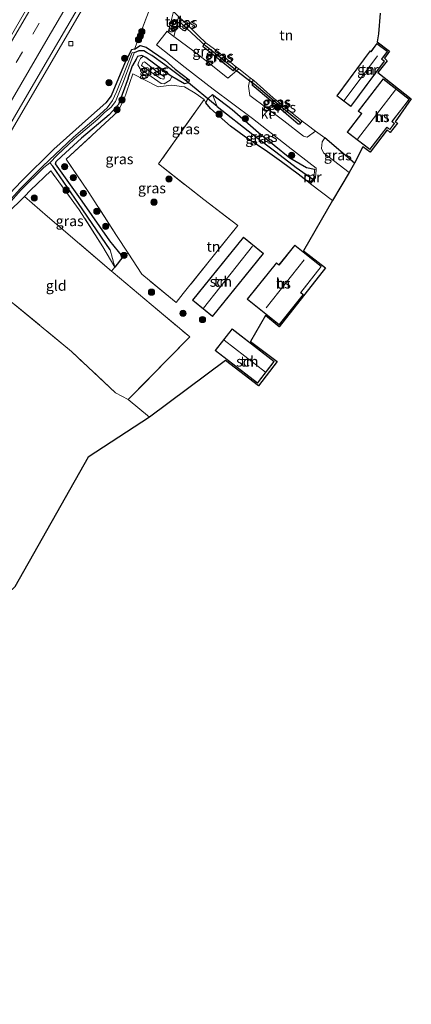
# Model space of a CAD drawing. Units: metres. Extents: x 229996 to 230756, y 542411 to 543750.
# Drawn here: x 230491 to 230586, y 543235 to 543473 of the extents above; entities that cross this region are included whole.
import ezdxf
from ezdxf.enums import TextEntityAlignment as Align

# ---------------------------------------------------------------- set-up
doc = ezdxf.new("R2010")
doc.units = ezdxf.units.M
doc.linetypes.add('IE-TERREINAFSCHEIDING', pattern=[10, 8, -2])
doc.linetypes.add('VW-3-9_STREEP', pattern=[12, 3, -9])
doc.layers.get('0').update_dxf_attribs({"lineweight": 25})
for name, color, linetype, lineweight in [('B-ME-BV-GELEIDECONSTRUCTIE-GELEIDERAIL-L-B1', 213, 'BV-GELEIDERAIL', 18), ('B-ME-GR-BOOM-S-B1', 93, 'Continuous', 18), ('B-ME-GW-KRUINLIJN-L-B1', 93, 'Continuous', 18), ('B-ME-GW-TEENLIJN-L-B1', 93, 'Continuous', 18), ('B-ME-IE-GRASLAND-GV-B6', 93, 'Continuous', 18), ('B-ME-IE-GRONDWERKLIJN-GROND_INGERICHT-GV-B6', 253, 'Continuous', 18), ('B-ME-IE-INRICHTINGSELEMENT-S-B1', 253, 'Continuous', 18), ('B-ME-IE-TERREINAFSCHEIDING-DOORGANG-L-B1', 8, 'IE-TERREINAFSCHEIDING-KUNSTMATIG-OPEN', 18), ('B-ME-IE-TERREINAFSCHEIDING-RASTERHEKWERK-L-B1', 8, 'IE-TERREINAFSCHEIDING', 18), ('B-ME-KG-KADASTRAAL-DAKRAND-L-B1', 13, 'Continuous', 18), ('B-ME-KG-KADASTRAAL-NOKLIJN-L-B1', 13, 'Continuous', 18), ('B-ME-MW-MUUR-GV-B6', 8, 'IE-TERREINAFSCHEIDING-KUNSTMATIG', 18), ('B-ME-OG-BEBOUWING-GV-B6', 173, 'Continuous', 18), ('B-ME-OG-WATER-GV-B6', 153, 'Continuous', 18), ('B-ME-VH-VERH_SOORT-BITUMEN-GV-B6', 8, 'IE-TERREINAFSCHEIDING-NATUURLIJK-HOUTWAL', 18), ('B-ME-VH-VERH_SOORT-KLINKERS-GV-B6', 8, 'IE-TERREINAFSCHEIDING-NATUURLIJK-HOUTWAL', 18), ('B-ME-VH-VERH_SOORT-TEGELS-GV-B6', 8, 'Continuous', 18), ('B-ME-VV-KOLK-S-B1', 8, 'Continuous', 18), ('B-ME-VW-MARKERING-39STREEP-015-L-B1', 255, 'VW-3-9_STREEP', 18), ('B-ME-VW-MARKERING-STREEP-015-L-B1', 7, 'Continuous', 18)]:
    doc.layers.add(name, color=color, linetype=linetype, lineweight=lineweight)
for name, color, linetype in [('B-ME-GW-INSTEEKWATERGANG-L-B1', 10, 'Continuous'), ('B-ME-GW-WATERGANG-GREPPEL-L-B1', 10, 'Continuous'), ('B-ME-IE-TERREINAFSCHEIDING-HAAG-L-B1', 10, 'Continuous'), ('B-ME-KG-KADASTRAAL-OPNAMEDTMGRENS-L-B1', 10, 'Continuous'), ('B-ME-KW-DUIKER-L-B1', 10, 'Continuous')]:
    doc.layers.add(name, color=color, linetype=linetype)
doc.styles.add('NLCS-ISO', font='NLCS-ISO.TTF')
doc.linetypes.add('BV-GELEIDERAIL', pattern='A,10,-3,[108,NLCS.SHX,S=1,R=0,X=0,Y=0],-3', length=16)
doc.linetypes.add('IE-TERREINAFSCHEIDING-KUNSTMATIG', pattern='A,4,[82,NLCS.SHX,S=0.75,R=90,X=0,Y=0],4,-2', length=10)
doc.linetypes.add('IE-TERREINAFSCHEIDING-KUNSTMATIG-OPEN', pattern='A,7,-1.5,[67,NLCS.SHX,S=0.75,R=0,X=0,Y=0],-1.5', length=10)
doc.linetypes.add('IE-TERREINAFSCHEIDING-NATUURLIJK-HOUTWAL', pattern='A,7,-1.5,[67,NLCS.SHX,S=0.75,R=45,X=0,Y=0],-1.5,7,-1.5,[70,NLCS.SHX,S=0.75,R=0,X=0,Y=0],-1.5', length=20)

# ---------------------------------------------------------------- blocks, each defined once
blk = doc.blocks.new('boom')
h = blk.add_hatch(color=256)
edge = h.paths.add_edge_path()
edge.add_arc((0, 0), 0.75, 0, 360)
blk.add_circle((0, 0), 0.75)
blk = doc.blocks.new('kolk')
blk.add_lwpolyline([(-0.5, -0.5), (0.5, -0.5), (0.5, 0.5), (-0.5, 0.5)], close=True)
blk = doc.blocks.new('put')
for p, q in [((0.75, 0.75), (-0.75, 0.75)), ((-0.75, 0.75), (-0.75, -0.75)), ((0.75, -0.75), (0.75, 0.75)), ((-0.75, -0.75), (0.75, -0.75))]:
    blk.add_line(p, q)
blk.add_lwpolyline([(-0.625, 0.625), (0.625, 0.625), (0.625, -0.625), (-0.625, -0.625)], close=True)

msp = doc.modelspace()

# ---------------------------------------------------------------- linework, layer by layer
at = {"layer": 'B-ME-BV-GELEIDECONSTRUCTIE-GELEIDERAIL-L-B1'}
msp.add_polyline3d([(230363.1117, 543229.5871, 14.0577), (230373.3949, 543247.0242, 14.0684), (230397.5034, 543288.6174, 14.134), (230421.6089, 543330.0283, 14.195), (230445.8415, 543371.6255, 14.2418), (230469.8946, 543413.0275, 14.2659), (230494.1127, 543454.4685, 14.3008), (230505.7212, 543474.3513, 14.2609), (230517.3216, 543494.4317, 14.3235), (230541.4972, 543535.8497, 14.3254), (230554.24, 543557.699, 14.264)], dxfattribs=at)
at = {"layer": 'B-ME-GW-INSTEEKWATERGANG-L-B1'}
for p, q in [((230517.503, 543458.986, 13.1), (230518.562, 543462.002, 13.092)), ((230516.229, 543415.808, 13.1), (230514.296, 543413.255, 13.088))]:
    msp.add_line(p, q, dxfattribs=at)
for points in [[(230532.163, 543471.491, 13.276), (230531.634, 543470.899, 13.297), (230531.195, 543470.408, 13.314), (230530.673, 543470.563, 13.31), (230529.281, 543471.887, 13.276)], [(230519.059, 543465.97, 13.113), (230518.33, 543465.789, 13.121), (230516.829, 543462.832, 13.113), (230513.399, 543454.661, 13.084), (230512.091, 543453.022, 13.042), (230507.924, 543449.289, 13.088), (230499.579, 543441.779, 13.088), (230491.765, 543434.095, 13.046), (230483.408, 543425.297, 13.042), (230476.032, 543416.635, 13.134), (230469.76, 543408.501, 13.197), (230464.361, 543400.734, 13.277), (230458.738, 543391.964, 13.277), (230453.582, 543383.991, 13.356), (230447.551, 543373.656, 13.268), (230443.396, 543366.751, 13.327), (230433.388, 543349.594, 13.251), (230421.64, 543329.583, 13.189), (230408.692, 543307.419, 13.138), (230398.278, 543289.297, 13.1), (230389.136, 543273.281, 13.113), (230371.644, 543243.297, 13.125), (230363.459, 543229.428, 13.059)], [(230519.059, 543465.97, 13.113), (230520.396, 543466.862, 13.113), (230521.879, 543466.48, 13.363), (230526.466, 543463.297, 13.363), (230528.845, 543461.161, 13.413), (230532.25, 543458.537, 13.313)], [(230543.323, 543461.895, 13.474), (230543.504, 543461.368, 13.474), (230543.142, 543461.03, 13.434), (230542.857, 543460.763, 13.403), (230535.642, 543466.528, 13.205), (230535.774, 543467.288, 13.163), (230536.246, 543467.461, 13.163)], [(230521.161, 543464.259, 13.213), (230520.812, 543464.443, 13.213), (230519.805, 543464.204, 13.213), (230519.421, 543463.581, 13.213), (230518.562, 543462.002, 13.092)], [(230528.069, 543459.34, 13.219), (230527.634, 543459.598, 13.213), (230521.759, 543463.943, 13.213), (230521.161, 543464.259, 13.213)], [(230517.503, 543458.986, 13.1), (230515.178, 543452.623, 12.85), (230512.941, 543450.072, 13.05), (230506.257, 543444.422, 13), (230501.385, 543440.053, 12.958)], [(230532.25, 543458.537, 13.313), (230532.061, 543457.867, 13.263), (230531.074, 543457.562, 13.263), (230528.069, 543459.34, 13.219)], [(230547.836, 543458.406, 13.503), (230547.403, 543458.05, 13.663), (230547.417, 543457.37, 13.575), (230552.382, 543453.226, 13.579), (230558.546, 543447.949, 13.533), (230559.069, 543447.936, 13.533), (230559.51, 543448.589, 13.499)], [(230536.282, 543452.979, 13.4), (230536.736, 543453.944, 13.25), (230537.856, 543455.023, 13.35)], [(230537.856, 543455.023, 13.35), (230542.646, 543451.351, 13.4), (230548.99, 543445.839, 13.3), (230556.517, 543439.713, 13.5), (230560.559, 543437.359, 13.4), (230562.526, 543436.93, 13.58)], [(230560.754, 543434.063, 13.45), (230558.552, 543435.721, 13.35), (230554.54, 543438.718, 13.35), (230550.554, 543441.575, 13.55), (230546.422, 543444.275, 13.4), (230542.234, 543447.36, 13.35), (230537.384, 543451.626, 13.3), (230536.282, 543452.979, 13.4)], [(230516.229, 543415.808, 13.1), (230513.101, 543419.672, 13.058), (230506.397, 543429.216, 13.113), (230499.951, 543438.251, 12.941), (230500.152, 543438.849, 12.941), (230501.385, 543440.053, 12.958)]]:
    msp.add_polyline3d(points, dxfattribs=at)
at = {"layer": 'B-ME-GW-KRUINLIJN-L-B1'}
msp.add_line((230520.716, 543462.03, 14.268), (230521.64, 543461.377, 14.35), dxfattribs=at)
msp.add_polyline3d([(230521.64, 543461.377, 14.35), (230525.352, 543458.867, 14.296), (230526.108, 543458.688, 14.158), (230526.318, 543459.293, 14.24), (230524.985, 543460.107, 14.24), (230521.497, 543462.884, 14.35), (230521.079, 543462.719, 14.406), (230520.716, 543462.03, 14.268)], dxfattribs=at)
at = {"layer": 'B-ME-GW-TEENLIJN-L-B1'}
msp.add_polyline3d([(230521.161, 543464.259, 13.213), (230520.528, 543463.71, 13.24), (230520.096, 543462.892, 13.24), (230519.819, 543462.159, 13.24), (230520.43, 543461.231, 13.24), (230523.86, 543458.76, 13.323), (230525.446, 543457.708, 13.296), (230526.228, 543457.625, 13.296), (230527.619, 543458.487, 13.405), (230528.069, 543459.34, 13.219)], dxfattribs=at)
at = {"layer": 'B-ME-GW-WATERGANG-GREPPEL-L-B1'}
for p, q in [((230530.306, 543472.255, 12.848), (230531.281, 543471.314, 12.865)), ((230543.001, 543461.278, 13.037), (230536.195, 543466.755, 12.928))]:
    msp.add_line(p, q, dxfattribs=at)
for points in [[(230531.177, 543458.566, 12.2), (230526.336, 543462.223, 12.2), (230523.205, 543464.426, 12.2), (230521.959, 543465.194, 12.2), (230521.27, 543465.558, 12.2), (230520.125, 543465.557, 12.2), (230518.979, 543465.069, 11.7)], [(230558.931, 543448.322, 13.251), (230553.703, 543452.591, 13.231), (230547.895, 543457.493, 13.235)], [(230538.976, 543452.08, 12.2), (230547.63, 543445.345, 12.25), (230553.2, 543441.193, 12.25), (230558.076, 543437.359, 12.25), (230562.064, 543434.563, 12.25)], [(230513.198, 543417.454, 12.773), (230505.513, 543428.694, 12.798), (230499.302, 543437.714, 12.702), (230498.565, 543438.508, 11.7)]]:
    msp.add_polyline3d(points, dxfattribs=at)
at = {"layer": 'B-ME-IE-GRASLAND-GV-B6'}
for points in [[(230362.138, 543230.033, 13.295), (230368.431, 543240.812, 13.297), (230377.002, 543255.52, 13.271), (230389.167, 543276.352, 13.309), (230401.178, 543297.05, 13.33), (230413.298, 543317.793, 13.376), (230425.296, 543338.438, 13.401), (230437.339, 543359.112, 13.415), (230449.773, 543380.443, 13.44), (230460.199, 543398.34, 13.433), (230472.265, 543419.034, 13.438), (230484.321, 543439.764, 13.438), (230495.77, 543459.421, 13.484), (230507.704, 543479.938, 13.5), (230518.862, 543499.059, 13.485), (230527.961, 543514.684, 13.48), (230540.078, 543535.343, 13.473), (230546.371, 543546.1189, 13.4839), (230553.372, 543558.107, 13.496), (230555.432, 543557.139, 13.267)], [(230523.378, 543477.5, 13.134), (230519.059, 543465.97, 13.113), (230518.33, 543465.789, 13.121), (230516.829, 543462.832, 13.113), (230513.399, 543454.661, 13.084), (230512.091, 543453.022, 13.042), (230507.924, 543449.289, 13.088), (230499.579, 543441.779, 13.088), (230491.765, 543434.095, 13.046), (230483.408, 543425.297, 13.042), (230476.032, 543416.635, 13.134), (230469.76, 543408.501, 13.197), (230464.361, 543400.734, 13.277), (230458.738, 543391.964, 13.277), (230453.582, 543383.991, 13.356), (230447.551, 543373.656, 13.268), (230443.396, 543366.751, 13.327), (230433.388, 543349.594, 13.251), (230421.64, 543329.583, 13.189), (230408.692, 543307.419, 13.138), (230398.278, 543289.297, 13.1), (230389.136, 543273.281, 13.113), (230371.644, 543243.297, 13.125), (230363.459, 543229.428, 13.059)], [(230562.526, 543436.93, 13.58), (230560.559, 543437.359, 13.4), (230556.517, 543439.713, 13.5), (230548.99, 543445.839, 13.3), (230542.646, 543451.351, 13.4), (230537.856, 543455.023, 13.35), (230536.736, 543453.944, 13.25), (230536.282, 543452.979, 13.4), (230535.885, 543453.769, 13.59), (230533.677, 543455.306, 13.39), (230531.13, 543456.87, 13.34), (230527.984, 543457.265, 13.29), (230524.743, 543456.859, 13.19), (230518.65, 543460.02, 13.19), (230516.463, 543453.688, 13.09), (230515.051, 543450.909, 13.14), (230502.559, 543439.368, 13.39), (230507.896, 543431.54, 13.49), (230514.727, 543420.903, 13.44), (230517.49, 543416.671, 13.44), (230516.229, 543415.808, 13.1), (230513.101, 543419.672, 13.058), (230506.397, 543429.216, 13.113), (230499.951, 543438.251, 12.941), (230500.152, 543438.849, 12.941), (230501.385, 543440.053, 12.958), (230506.257, 543444.422, 13), (230512.941, 543450.072, 13.05), (230515.178, 543452.623, 12.85), (230517.503, 543458.986, 13.1), (230518.562, 543462.002, 13.092), (230519.421, 543463.581, 13.213), (230519.805, 543464.204, 13.213), (230520.812, 543464.443, 13.213), (230521.161, 543464.259, 13.213), (230520.528, 543463.71, 13.24), (230520.096, 543462.892, 13.24), (230519.819, 543462.159, 13.24), (230520.43, 543461.231, 13.24), (230523.86, 543458.76, 13.323), (230525.446, 543457.708, 13.296), (230526.228, 543457.625, 13.296), (230527.619, 543458.487, 13.405), (230528.069, 543459.34, 13.219), (230531.074, 543457.562, 13.263), (230532.061, 543457.867, 13.263), (230532.25, 543458.537, 13.313), (230528.845, 543461.161, 13.413), (230526.466, 543463.297, 13.363), (230521.879, 543466.48, 13.363), (230520.396, 543466.862, 13.113), (230519.059, 543465.97, 13.113), (230523.378, 543477.5, 13.134)], [(230493.925, 543477.297, 13.651), (230488.804, 543468.422, 13.643)], [(230527.957, 543473.145, 13.244), (230527.209, 543470.076, 13.513), (230526.934, 543470.281, 13.512), (230524.371, 543467.046, 13.512), (230531.27, 543461.524, 13.487), (230538.036, 543456.329, 13.487), (230547.519, 543449.247, 13.487), (230556.157, 543442.431, 13.575), (230562.893, 543437.227, 13.609), (230562.878, 543436.921, 13.595), (230562.526, 543436.93, 13.58)], [(230530.306, 543472.255, 12.848), (230531.281, 543471.314, 12.865), (230531.634, 543470.899, 13.297), (230531.195, 543470.408, 13.314), (230530.673, 543470.563, 13.31), (230529.281, 543471.887, 13.276), (230529.677, 543473.885, 13.221), (230530.306, 543472.255, 12.848)], [(230530.306, 543472.255, 12.848), (230529.677, 543473.885, 13.221), (230532.163, 543471.491, 13.276), (230531.634, 543470.899, 13.297), (230531.281, 543471.314, 12.865), (230530.306, 543472.255, 12.848)], [(230528.555, 543469.07, 13.515), (230529.281, 543471.887, 13.276), (230530.673, 543470.563, 13.31), (230531.195, 543470.408, 13.314), (230531.634, 543470.899, 13.297), (230532.163, 543471.491, 13.276), (230534.521, 543469.217, 13.377), (230536.246, 543467.461, 13.163), (230535.774, 543467.288, 13.163), (230535.642, 543466.528, 13.205), (230542.857, 543460.763, 13.403), (230543.142, 543461.03, 13.434), (230543.504, 543461.368, 13.474), (230543.323, 543461.895, 13.474), (230544.203, 543461.215, 13.48), (230541.597, 543458.99, 13.562), (230537.878, 543461.969, 13.562), (230533.409, 543465.445, 13.524), (230528.555, 543469.07, 13.515)], [(230483.408, 543425.297, 13.042), (230491.765, 543434.095, 13.046), (230499.579, 543441.779, 13.088), (230507.924, 543449.289, 13.088), (230512.091, 543453.022, 13.042), (230513.399, 543454.661, 13.084), (230516.829, 543462.832, 13.113), (230518.33, 543465.789, 13.121), (230519.059, 543465.97, 13.113), (230520.396, 543466.862, 13.113), (230521.879, 543466.48, 13.363), (230526.466, 543463.297, 13.363), (230528.845, 543461.161, 13.413), (230532.25, 543458.537, 13.313)], [(230532.25, 543458.537, 13.313), (230531.177, 543458.566, 12.2), (230526.336, 543462.223, 12.2), (230523.205, 543464.426, 12.2), (230521.959, 543465.194, 12.2), (230521.27, 543465.558, 12.2), (230520.125, 543465.557, 12.2), (230518.979, 543465.069, 11.7), (230518.519, 543465.189, 11.7), (230514.714, 543455.619, 11.7), (230513.757, 543453.54, 11.7), (230512.422, 543451.815, 11.7), (230509.851, 543449.475, 11.7), (230504.34, 543444.678, 11.7), (230496.949, 543437.706, 11.7), (230491.479, 543432.243, 11.7), (230485.02, 543425.106, 11.7)], [(230532.25, 543458.537, 13.313), (230532.061, 543457.867, 13.263), (230531.074, 543457.562, 13.263), (230528.069, 543459.34, 13.219), (230527.634, 543459.598, 13.213), (230521.759, 543463.943, 13.213), (230521.161, 543464.259, 13.213), (230520.812, 543464.443, 13.213), (230519.805, 543464.204, 13.213), (230519.421, 543463.581, 13.213), (230518.562, 543462.002, 13.092), (230517.503, 543458.986, 13.1), (230515.178, 543452.623, 12.85), (230512.941, 543450.072, 13.05), (230506.257, 543444.422, 13), (230501.385, 543440.053, 12.958), (230500.152, 543438.849, 12.941), (230499.951, 543438.251, 12.941), (230506.397, 543429.216, 13.113), (230513.101, 543419.672, 13.058), (230516.229, 543415.808, 13.1), (230514.296, 543413.255, 13.088), (230513.198, 543417.454, 12.773), (230505.513, 543428.694, 12.798), (230499.302, 543437.714, 12.702), (230498.565, 543438.508, 11.7), (230500.359, 543440.352, 11.7), (230504.547, 543444.298, 11.7), (230510.229, 543449.079, 11.7), (230511.709, 543450.559, 11.7), (230513.439, 543451.968, 11.7), (230514.471, 543453.355, 11.7), (230516.408, 543458.128, 11.7), (230518.979, 543465.069, 11.7), (230520.125, 543465.557, 12.2), (230521.27, 543465.558, 12.2), (230521.959, 543465.194, 12.2), (230523.205, 543464.426, 12.2), (230526.336, 543462.223, 12.2), (230531.177, 543458.566, 12.2), (230532.25, 543458.537, 13.313)], [(230543.001, 543461.278, 13.037), (230543.142, 543461.03, 13.434), (230542.857, 543460.763, 13.403), (230535.642, 543466.528, 13.205), (230535.774, 543467.288, 13.163), (230536.195, 543466.755, 12.928), (230543.001, 543461.278, 13.037)], [(230543.001, 543461.278, 13.037), (230536.195, 543466.755, 12.928), (230535.774, 543467.288, 13.163), (230536.246, 543467.461, 13.163), (230539.257, 543465.299, 13.281), (230543.323, 543461.895, 13.474), (230543.504, 543461.368, 13.474), (230543.142, 543461.03, 13.434), (230543.001, 543461.278, 13.037)], [(230521.161, 543464.259, 13.213), (230521.759, 543463.943, 13.213), (230527.634, 543459.598, 13.213), (230528.069, 543459.34, 13.219), (230527.619, 543458.487, 13.405), (230526.228, 543457.625, 13.296), (230525.446, 543457.708, 13.296), (230523.86, 543458.76, 13.323), (230520.43, 543461.231, 13.24), (230519.819, 543462.159, 13.24), (230520.096, 543462.892, 13.24), (230520.528, 543463.71, 13.24), (230521.161, 543464.259, 13.213)], [(230521.64, 543461.377, 14.35), (230520.716, 543462.03, 14.268), (230521.079, 543462.719, 14.406), (230521.497, 543462.884, 14.35), (230524.985, 543460.107, 14.24), (230526.318, 543459.293, 14.24), (230526.108, 543458.688, 14.158), (230525.352, 543458.867, 14.296), (230521.64, 543461.377, 14.35)], [(230521.64, 543461.377, 14.35), (230525.352, 543458.867, 14.296), (230526.108, 543458.688, 14.158), (230526.318, 543459.293, 14.24), (230524.985, 543460.107, 14.24), (230521.497, 543462.884, 14.35), (230521.079, 543462.719, 14.406), (230520.716, 543462.03, 14.268), (230521.64, 543461.377, 14.35)], [(230517.49, 543416.671, 13.44), (230514.727, 543420.903, 13.44), (230507.896, 543431.54, 13.49), (230502.559, 543439.368, 13.39), (230515.051, 543450.909, 13.14), (230516.463, 543453.688, 13.09), (230518.65, 543460.02, 13.19), (230524.743, 543456.859, 13.19), (230527.984, 543457.265, 13.29), (230531.13, 543456.87, 13.34), (230533.677, 543455.306, 13.39), (230535.885, 543453.769, 13.59), (230530.364, 543446.063, 13.54), (230524.847, 543438.217, 13.44), (230535.746, 543429.672, 13.79), (230543.952, 543423.343, 13.84), (230530.778, 543406.883, 13.69), (230529.07, 543404.749, 13.49), (230520.815, 543411.579, 13.44), (230517.49, 543416.671, 13.44)], [(230547.403, 543458.05, 13.663), (230547.417, 543457.37, 13.575), (230552.382, 543453.226, 13.579), (230558.546, 543447.949, 13.533), (230559.069, 543447.936, 13.533), (230559.51, 543448.589, 13.499), (230560.744, 543447.664, 13.68), (230562.777, 543446.152, 13.554), (230560.69, 543444.72, 13.562), (230559.866, 543444.938, 13.562), (230555.061, 543448.674, 13.591), (230546.852, 543454.806, 13.564), (230546.584, 543457.015, 13.498), (230546.999, 543459.053, 13.498), (230547.836, 543458.406, 13.503), (230547.403, 543458.05, 13.663)], [(230547.403, 543458.05, 13.663), (230547.836, 543458.406, 13.503), (230552.533, 543454.207, 13.499), (230559.51, 543448.589, 13.499), (230559.069, 543447.936, 13.533), (230558.931, 543448.322, 13.251), (230553.703, 543452.591, 13.231), (230547.895, 543457.493, 13.235), (230547.403, 543458.05, 13.663)], [(230547.403, 543458.05, 13.663), (230547.895, 543457.493, 13.235), (230553.703, 543452.591, 13.231), (230558.931, 543448.322, 13.251), (230559.069, 543447.936, 13.533), (230558.546, 543447.949, 13.533), (230552.382, 543453.226, 13.579), (230547.417, 543457.37, 13.575), (230547.403, 543458.05, 13.663)], [(230562.064, 543434.563, 12.25), (230561.415, 543433.782, 12.25), (230560.876, 543434.21, 12.25), (230560.754, 543434.063, 13.45), (230558.552, 543435.721, 13.35), (230554.54, 543438.718, 13.35), (230550.554, 543441.575, 13.55), (230546.422, 543444.275, 13.4), (230542.234, 543447.36, 13.35), (230537.384, 543451.626, 13.3), (230536.282, 543452.979, 13.4), (230536.736, 543453.944, 13.25), (230537.856, 543455.023, 13.35), (230538.976, 543452.08, 12.2), (230547.63, 543445.345, 12.25), (230553.2, 543441.193, 12.25), (230558.076, 543437.359, 12.25), (230562.064, 543434.563, 12.25)], [(230562.064, 543434.563, 12.25), (230558.076, 543437.359, 12.25), (230553.2, 543441.193, 12.25), (230547.63, 543445.345, 12.25), (230538.976, 543452.08, 12.2), (230537.856, 543455.023, 13.35), (230542.646, 543451.351, 13.4), (230548.99, 543445.839, 13.3), (230556.517, 543439.713, 13.5), (230560.559, 543437.359, 13.4), (230562.526, 543436.93, 13.58), (230562.432, 543435.006, 12.25), (230562.064, 543434.563, 12.25)], [(230564.979, 543444.514, 13.543), (230572.119, 543438.413, 13.713), (230570.825, 543436.183, 13.55), (230564.643, 543440.931, 13.55), (230564.146, 543441.999, 13.545), (230564.369, 543443.585, 13.544), (230564.979, 543444.514, 13.543)], [(230366.308, 543228.074, 11.441), (230376.862, 543246.839, 11.542), (230387.539, 543265.268, 11.642), (230393.854, 543276.054, 11.7), (230399.969, 543286.918, 11.7), (230408.424, 543301.752, 11.7), (230420.473, 543322.847, 11.7), (230430.786, 543340.61, 11.7), (230439.77, 543356.254, 11.7), (230447.485, 543369.598, 11.7), (230452.291, 543378.069, 11.7), (230457.065, 543385.944, 11.7), (230462.769, 543394.747, 11.7), (230468.529, 543403.331, 11.7), (230473.131, 543410.049, 11.7), (230478.817, 543417.344, 11.7), (230485.309, 543424.894, 11.7), (230491.693, 543431.952, 11.7), (230497.175, 543437.406, 11.7), (230498.565, 543438.508, 11.7)], [(230498.565, 543438.508, 11.7), (230499.302, 543437.714, 12.702), (230505.513, 543428.694, 12.798), (230513.198, 543417.454, 12.773), (230514.296, 543413.255, 13.088), (230511.427, 543418.216, 13.008), (230505.708, 543427.141, 13.05), (230498.813, 543436.56, 12.974), (230493.975, 543431.864, 13.134), (230492.494, 543430.4, 13.16), (230488.278, 543426.23, 13.232)], [(230514.296, 543413.255, 13.088), (230513.523, 543412.323, 12.963), (230498.002, 543425.558, 13.11), (230492.494, 543430.4, 13.16), (230493.975, 543431.864, 13.134), (230498.813, 543436.56, 12.974), (230505.708, 543427.141, 13.05), (230511.427, 543418.216, 13.008), (230514.296, 543413.255, 13.088)]]:
    msp.add_polyline3d(points, dxfattribs=at)
at = {"layer": 'B-ME-IE-GRONDWERKLIJN-GROND_INGERICHT-GV-B6'}
for points in [[(230578.349, 543474.644, 13.45), (230577.933, 543469.636, 13.625), (230577.648, 543467.718, 13.621), (230580.608, 543465.5, 13.642), (230579.367, 543463.782, 13.643), (230580.025, 543463.147, 13.643), (230577.784, 543460.297, 13.643), (230585.86, 543453.999, 13.652), (230581.939, 543448.444, 13.652), (230582.571, 543448.088, 13.652), (230580.769, 543445.845, 13.652), (230580.018, 543446.497, 13.652), (230575.947, 543441.037, 13.652), (230574.187, 543442.404, 13.652), (230572.119, 543438.413, 13.713), (230564.979, 543444.514, 13.543), (230562.777, 543446.152, 13.554), (230560.744, 543447.664, 13.68), (230559.51, 543448.589, 13.499), (230552.533, 543454.207, 13.499), (230547.836, 543458.406, 13.503), (230546.999, 543459.053, 13.498), (230544.203, 543461.215, 13.48), (230543.323, 543461.895, 13.474), (230539.257, 543465.299, 13.281), (230536.246, 543467.461, 13.163), (230534.521, 543469.217, 13.377), (230532.163, 543471.491, 13.276), (230529.677, 543473.885, 13.221)], [(230571.277, 543452.14, 13.908), (230579.391, 543463.055, 13.759), (230578.739, 543463.54, 13.759), (230580.137, 543465.423, 13.752), (230577.556, 543467.339, 13.761), (230576.129, 543465.416, 13.761), (230575.944, 543465.553, 13.761), (230567.861, 543454.679, 13.773), (230571.277, 543452.14, 13.908)], [(230585.379, 543453.846, 13.8), (230579.066, 543458.818, 13.8), (230573.076, 543451.011, 13.828), (230573.868, 543450.403, 13.828), (230570.396, 543445.877, 13.828), (230575.845, 543441.695, 13.828), (230579.957, 543447.054, 13.828), (230580.659, 543446.515, 13.828), (230581.823, 543448.032, 13.828), (230581.255, 543448.468, 13.861), (230585.379, 543453.846, 13.8)], [(230514.296, 543413.255, 13.088), (230516.229, 543415.808, 13.1), (230517.49, 543416.671, 13.44), (230520.815, 543411.579, 13.44), (230529.07, 543404.749, 13.49), (230530.778, 543406.883, 13.69), (230543.952, 543423.343, 13.84), (230535.746, 543429.672, 13.79), (230524.847, 543438.217, 13.44), (230530.364, 543446.063, 13.54), (230535.885, 543453.769, 13.59), (230536.282, 543452.979, 13.4), (230537.384, 543451.626, 13.3), (230542.234, 543447.36, 13.35), (230546.422, 543444.275, 13.4), (230550.554, 543441.575, 13.55), (230554.54, 543438.718, 13.35), (230558.552, 543435.721, 13.35), (230560.754, 543434.063, 13.45), (230561.569, 543433.417, 13.45), (230566.88, 543429.378, 13.538), (230559.879, 543417.264, 13.878), (230565.182, 543413.085, 13.882), (230553.971, 543398.831, 13.836), (230550.686, 543401.582, 13.833), (230547.065, 543395.336, 13.825), (230553.492, 543390.46, 13.555), (230548.971, 543384.614, 13.205), (230540.984, 543390.706, 13.104), (230522.652, 543377.028, 12.899), (230517.547, 543381.309, 12.76), (230532.363, 543396.444, 13.06), (230523.03, 543404.226, 13.21), (230513.91, 543411.993, 12.96), (230513.523, 543412.323, 12.963), (230514.296, 543413.255, 13.088)], [(230477.917, 543414.41, 13.249), (230477.984, 543414.498, 13.248), (230482.048, 543419.448, 13.251), (230488.278, 543426.23, 13.232), (230492.494, 543430.4, 13.16), (230498.002, 543425.558, 13.11), (230513.523, 543412.323, 12.963), (230513.91, 543411.993, 12.96), (230523.03, 543404.226, 13.21), (230532.363, 543396.444, 13.06), (230517.547, 543381.309, 12.76), (230514.466, 543382.941, 12.76), (230503.866, 543392.87, 12.86), (230488.825, 543405.317, 13.01), (230477.917, 543414.41, 13.249)], [(230533.043, 543405.272, 13.879), (230537.892, 543401.363, 13.907), (230550.169, 543416.593, 13.907), (230545.32, 543420.502, 13.907), (230533.043, 543405.272, 13.879)], [(230546.229, 543405.527, 13.923), (230553.949, 543399.329, 13.878), (230559.794, 543406.677, 13.956), (230559.208, 543407.12, 13.956), (230564.145, 543413.42, 13.933), (230557.741, 543418.588, 13.935), (230553.924, 543413.851, 13.935), (230553.35, 543414.332, 13.974), (230546.229, 543405.527, 13.923)], [(230433.24, 543282.49, 12.32), (230428.297, 543289.009, 12.286), (230418.159, 543302.103, 12.486), (230413.587, 543308.621, 12.386), (230418.285, 543316.649, 12.467), (230432.074, 543340.95, 12.671), (230443.83, 543361.241, 12.85), (230451.498, 543374.501, 13.021), (230456.035, 543382.002, 13.098), (230460.726, 543389.582, 13.169), (230465.676, 543397.088, 13.213), (230470.699, 543404.374, 13.224), (230476.115, 543412.056, 13.263), (230477.917, 543414.41, 13.249), (230488.825, 543405.317, 13.01), (230503.866, 543392.87, 12.86), (230514.466, 543382.941, 12.76), (230517.547, 543381.309, 12.76), (230522.652, 543377.028, 12.899), (230507.883, 543367.331, 12.945), (230490.174, 543336.014, 12.651), (230466.234, 543313.523, 12.42), (230446.775, 543295.129, 12.32), (230433.24, 543282.49, 12.32)], [(230548.718, 543385.249, 13.121), (230552.776, 543390.477, 13.554), (230542.596, 543398.378, 13.707), (230538.538, 543393.149, 13.121), (230548.718, 543385.249, 13.121)]]:
    msp.add_polyline3d(points, dxfattribs=at)
at = {"layer": 'B-ME-IE-TERREINAFSCHEIDING-DOORGANG-L-B1'}
for p, q in [((230546.999, 543459.053, 13.498), (230544.203, 543461.215, 13.48)), ((230564.979, 543444.514, 13.543), (230562.777, 543446.152, 13.554)), ((230517.547, 543381.309, 12.76), (230514.466, 543382.941, 12.76))]:
    msp.add_line(p, q, dxfattribs=at)
at = {"layer": 'B-ME-IE-TERREINAFSCHEIDING-HAAG-L-B1'}
msp.add_line((230572.119, 543438.413, 13.713), (230564.979, 543444.514, 13.543), dxfattribs=at)
at = {"layer": 'B-ME-IE-TERREINAFSCHEIDING-RASTERHEKWERK-L-B1'}
for p, q in [((230519.059, 543465.97, 13.113), (230523.378, 543477.5, 13.134)), ((230532.163, 543471.491, 13.276), (230529.677, 543473.885, 13.221)), ((230534.521, 543469.217, 13.377), (230532.163, 543471.491, 13.276)), ((230534.521, 543469.217, 13.377), (230536.246, 543467.461, 13.163)), ((230544.203, 543461.215, 13.48), (230543.323, 543461.895, 13.474)), ((230547.836, 543458.406, 13.503), (230546.999, 543459.053, 13.498)), ((230513.523, 543412.323, 12.963), (230513.91, 543411.993, 12.96)), ((230517.547, 543381.309, 12.76), (230522.652, 543377.028, 12.899))]:
    msp.add_line(p, q, dxfattribs=at)
for points in [[(230543.323, 543461.895, 13.474), (230539.257, 543465.299, 13.281), (230536.246, 543467.461, 13.163)], [(230517.49, 543416.671, 13.44), (230514.727, 543420.903, 13.44), (230507.896, 543431.54, 13.49), (230502.559, 543439.368, 13.39), (230515.051, 543450.909, 13.14), (230516.463, 543453.688, 13.09), (230518.65, 543460.02, 13.19), (230524.743, 543456.859, 13.19), (230527.984, 543457.265, 13.29), (230531.13, 543456.87, 13.34), (230533.677, 543455.306, 13.39), (230535.885, 543453.769, 13.59)], [(230559.51, 543448.589, 13.499), (230552.533, 543454.207, 13.499), (230547.836, 543458.406, 13.503)], [(230535.885, 543453.769, 13.59), (230530.364, 543446.063, 13.54), (230524.847, 543438.217, 13.44), (230535.746, 543429.672, 13.79), (230543.952, 543423.343, 13.84), (230530.778, 543406.883, 13.69), (230529.07, 543404.749, 13.49), (230520.815, 543411.579, 13.44), (230517.49, 543416.671, 13.44)], [(230514.296, 543413.255, 13.088), (230511.427, 543418.216, 13.008), (230505.708, 543427.141, 13.05), (230498.813, 543436.56, 12.974), (230493.975, 543431.864, 13.134), (230492.494, 543430.4, 13.16)], [(230492.494, 543430.4, 13.16), (230488.278, 543426.23, 13.232), (230482.048, 543419.448, 13.251), (230477.984, 543414.498, 13.248), (230477.917, 543414.41, 13.249)], [(230492.494, 543430.4, 13.16), (230498.002, 543425.558, 13.11), (230513.523, 543412.323, 12.963)], [(230514.466, 543382.941, 12.76), (230503.866, 543392.87, 12.86), (230488.825, 543405.317, 13.01), (230477.917, 543414.41, 13.249)], [(230513.91, 543411.993, 12.96), (230523.03, 543404.226, 13.21), (230532.363, 543396.444, 13.06), (230517.547, 543381.309, 12.76)]]:
    msp.add_polyline3d(points, dxfattribs=at)
at = {"layer": 'B-ME-KG-KADASTRAAL-DAKRAND-L-B1'}
for points in [[(230579.321, 543463.045, 15.861), (230571.267, 543452.21, 15.913), (230567.931, 543454.689, 15.865), (230575.954, 543465.483, 15.882), (230576.139, 543465.346, 15.833), (230577.566, 543467.269, 15.621), (230580.067, 543465.413, 15.603), (230578.669, 543463.53, 15.733), (230579.321, 543463.045, 15.861)], [(230579.075, 543458.747, 15.575), (230573.146, 543451.02, 15.627), (230573.938, 543450.412, 16.648), (230570.466, 543445.886, 16.437), (230575.836, 543441.765, 15.826), (230579.948, 543447.124, 15.737), (230580.65, 543446.585, 15.852), (230581.753, 543448.023, 15.862), (230581.185, 543448.459, 15.823), (230585.309, 543453.837, 15.826), (230579.075, 543458.747, 15.575)], [(230533.114, 543405.279, 16.245), (230545.327, 543420.432, 16.272), (230550.099, 543416.586, 16.272), (230537.885, 543401.433, 16.272), (230533.114, 543405.279, 16.245)], [(230553.941, 543399.399, 16.118), (230546.299, 543405.535, 16.173), (230553.357, 543414.261, 16.101), (230553.931, 543413.78, 16.795), (230557.749, 543418.518, 16.795), (230564.076, 543413.412, 16.795), (230559.137, 543407.111, 16.698), (230559.723, 543406.668, 16.118), (230553.941, 543399.399, 16.118)], [(230542.605, 543398.307, 17.022), (230552.706, 543390.469, 17.022), (230548.709, 543385.319, 17.022), (230538.608, 543393.158, 17.022), (230542.605, 543398.307, 17.022)]]:
    msp.add_polyline3d(points, dxfattribs=at)
at = {"layer": 'B-ME-KG-KADASTRAAL-NOKLIJN-L-B1'}
for p, q in [((230577.703, 543464.326, 17.947), (230569.68, 543453.534, 17.947)), ((230582.081, 543456.122, 19.699), (230572.844, 543444.216, 19.757)), ((230547.545, 543418.319, 18.994), (230535.672, 543403.337, 18.994)), ((230560.026, 543415.027, 21.085), (230550.802, 543403.422, 20.923)), ((230540.703, 543395.642, 19.368), (230550.647, 543387.941, 19.368))]:
    msp.add_line(p, q, dxfattribs=at)
at = {"layer": 'B-ME-KG-KADASTRAAL-OPNAMEDTMGRENS-L-B1'}
msp.add_polyline3d([(230578.349, 543474.644, 13.45), (230577.933, 543469.636, 13.625), (230577.648, 543467.718, 13.621), (230580.608, 543465.5, 13.642), (230579.367, 543463.782, 13.643), (230580.025, 543463.147, 13.643), (230577.784, 543460.297, 13.643), (230585.86, 543453.999, 13.652), (230581.939, 543448.444, 13.652), (230582.571, 543448.088, 13.652), (230580.769, 543445.845, 13.652), (230580.018, 543446.497, 13.652), (230575.947, 543441.037, 13.652), (230574.187, 543442.404, 13.652), (230572.119, 543438.413, 13.713), (230570.825, 543436.183, 13.55), (230566.88, 543429.378, 13.538), (230559.879, 543417.264, 13.878), (230565.182, 543413.085, 13.882), (230553.971, 543398.831, 13.836), (230550.686, 543401.582, 13.833), (230547.065, 543395.336, 13.825), (230553.492, 543390.46, 13.555), (230548.971, 543384.614, 13.205), (230540.984, 543390.706, 13.104), (230522.652, 543377.028, 12.899), (230507.883, 543367.331, 12.945), (230490.174, 543336.014, 12.651)], dxfattribs=at)
at = {"layer": 'B-ME-KW-DUIKER-L-B1'}
for p, q in [((230543.001, 543461.278, 13.037), (230547.895, 543457.493, 13.235)), ((230538.976, 543452.08, 12.2), (230531.177, 543458.566, 12.2))]:
    msp.add_line(p, q, dxfattribs=at)
msp.add_polyline3d([(230531.281, 543471.314, 12.865), (230531.67, 543470.953, 12.87), (230536.195, 543466.755, 12.928)], dxfattribs=at)
at = {"layer": 'B-ME-MW-MUUR-GV-B6'}
msp.add_polyline3d([(230562.526, 543436.93, 13.58), (230562.878, 543436.921, 13.595), (230562.777, 543434.871, 13.5), (230561.569, 543433.417, 13.45), (230560.754, 543434.063, 13.45), (230560.876, 543434.21, 12.25), (230561.415, 543433.782, 12.25), (230562.064, 543434.563, 12.25), (230562.432, 543435.006, 12.25), (230562.526, 543436.93, 13.58)], dxfattribs=at)
at = {"layer": 'B-ME-OG-BEBOUWING-GV-B6'}
for points in [[(230571.277, 543452.14, 13.908), (230567.861, 543454.679, 13.773), (230575.944, 543465.553, 13.761), (230576.129, 543465.416, 13.761), (230577.556, 543467.339, 13.761), (230580.137, 543465.423, 13.752), (230578.739, 543463.54, 13.759), (230579.391, 543463.055, 13.759), (230571.277, 543452.14, 13.908)], [(230585.379, 543453.846, 13.8), (230581.255, 543448.468, 13.861), (230581.823, 543448.032, 13.828), (230580.659, 543446.515, 13.828), (230579.957, 543447.054, 13.828), (230575.845, 543441.695, 13.828), (230570.396, 543445.877, 13.828), (230573.868, 543450.403, 13.828), (230573.076, 543451.011, 13.828), (230579.066, 543458.818, 13.8), (230585.379, 543453.846, 13.8)], [(230533.043, 543405.272, 13.879), (230545.32, 543420.502, 13.907), (230550.169, 543416.593, 13.907), (230537.892, 543401.363, 13.907), (230533.043, 543405.272, 13.879)], [(230546.229, 543405.527, 13.923), (230553.35, 543414.332, 13.974), (230553.924, 543413.851, 13.935), (230557.741, 543418.588, 13.935), (230564.145, 543413.42, 13.933), (230559.208, 543407.12, 13.956), (230559.794, 543406.677, 13.956), (230553.949, 543399.329, 13.878), (230546.229, 543405.527, 13.923)], [(230548.718, 543385.249, 13.121), (230538.538, 543393.149, 13.121), (230542.596, 543398.378, 13.707), (230552.776, 543390.477, 13.554), (230548.718, 543385.249, 13.121)]]:
    msp.add_polyline3d(points, dxfattribs=at)
at = {"layer": 'B-ME-OG-WATER-GV-B6'}
for points in [[(230485.02, 543425.106, 11.7), (230491.479, 543432.243, 11.7), (230496.949, 543437.706, 11.7), (230504.34, 543444.678, 11.7), (230509.851, 543449.475, 11.7), (230512.422, 543451.815, 11.7), (230513.757, 543453.54, 11.7), (230514.714, 543455.619, 11.7), (230518.519, 543465.189, 11.7), (230518.979, 543465.069, 11.7), (230516.408, 543458.128, 11.7), (230514.471, 543453.355, 11.7), (230513.439, 543451.968, 11.7), (230511.709, 543450.559, 11.7), (230510.229, 543449.079, 11.7), (230504.547, 543444.298, 11.7), (230500.359, 543440.352, 11.7), (230498.565, 543438.508, 11.7)], [(230498.565, 543438.508, 11.7), (230497.175, 543437.406, 11.7), (230491.693, 543431.952, 11.7), (230485.309, 543424.894, 11.7), (230478.817, 543417.344, 11.7), (230473.131, 543410.049, 11.7), (230468.529, 543403.331, 11.7), (230462.769, 543394.747, 11.7), (230457.065, 543385.944, 11.7), (230452.291, 543378.069, 11.7), (230447.485, 543369.598, 11.7), (230439.77, 543356.254, 11.7), (230430.786, 543340.61, 11.7), (230420.473, 543322.847, 11.7), (230408.424, 543301.752, 11.7), (230399.969, 543286.918, 11.7), (230393.854, 543276.054, 11.7), (230387.539, 543265.268, 11.642), (230376.862, 543246.839, 11.542), (230366.308, 543228.074, 11.441)]]:
    msp.add_polyline3d(points, dxfattribs=at)
at = {"layer": 'B-ME-VH-VERH_SOORT-BITUMEN-GV-B6'}
for points in [[(230507.704, 543479.938, 13.5), (230495.77, 543459.421, 13.484), (230484.321, 543439.764, 13.438), (230472.265, 543419.034, 13.438), (230460.199, 543398.34, 13.433), (230449.773, 543380.443, 13.44), (230437.339, 543359.112, 13.415), (230425.296, 543338.438, 13.401), (230413.298, 543317.793, 13.376), (230401.178, 543297.05, 13.33), (230389.167, 543276.352, 13.309), (230377.002, 543255.52, 13.271), (230368.431, 543240.812, 13.297), (230362.138, 543230.033, 13.295)], [(230488.804, 543468.422, 13.643), (230493.925, 543477.297, 13.651)]]:
    msp.add_polyline3d(points, dxfattribs=at)
at = {"layer": 'B-ME-VH-VERH_SOORT-KLINKERS-GV-B6'}
msp.add_polyline3d([(230564.979, 543444.514, 13.543), (230564.369, 543443.585, 13.544), (230564.146, 543441.999, 13.545), (230564.643, 543440.931, 13.55), (230570.825, 543436.183, 13.55), (230566.88, 543429.378, 13.538), (230561.569, 543433.417, 13.45), (230562.777, 543434.871, 13.5), (230562.878, 543436.921, 13.595), (230562.893, 543437.227, 13.609), (230556.157, 543442.431, 13.575), (230547.519, 543449.247, 13.487), (230538.036, 543456.329, 13.487), (230531.27, 543461.524, 13.487), (230524.371, 543467.046, 13.512), (230526.934, 543470.281, 13.512), (230527.209, 543470.076, 13.513), (230528.555, 543469.07, 13.515), (230533.409, 543465.445, 13.524), (230537.878, 543461.969, 13.562), (230541.597, 543458.99, 13.562), (230544.203, 543461.215, 13.48), (230546.999, 543459.053, 13.498), (230546.584, 543457.015, 13.498), (230546.852, 543454.806, 13.564), (230555.061, 543448.674, 13.591), (230559.866, 543444.938, 13.562), (230560.69, 543444.72, 13.562), (230562.777, 543446.152, 13.554), (230564.979, 543444.514, 13.543)], dxfattribs=at)
at = {"layer": 'B-ME-VH-VERH_SOORT-TEGELS-GV-B6'}
msp.add_polyline3d([(230528.476, 543475.041, 13.194), (230529.677, 543473.885, 13.221), (230529.281, 543471.887, 13.276), (230528.555, 543469.07, 13.515), (230527.209, 543470.076, 13.513), (230527.957, 543473.145, 13.244), (230528.476, 543475.041, 13.194)], dxfattribs=at)
at = {"layer": 'B-ME-VW-MARKERING-39STREEP-015-L-B1'}
msp.add_polyline3d([(230356.4707, 543232.6307, 13.5773), (230363.6488, 543244.9065, 13.5846), (230373.7119, 543262.1922, 13.5948), (230383.7889, 543279.4776, 13.605), (230393.8698, 543296.7608, 13.6152), (230403.9237, 543314.0515, 13.6254), (230413.9926, 543331.3333, 13.6356), (230424.0567, 543348.63, 13.6458), (230434.1327, 543365.9072, 13.6561), (230444.1979, 543383.1909, 13.6663), (230454.2662, 543400.4849, 13.6765), (230464.3381, 543417.7643, 13.6867), (230474.4039, 543435.0474, 13.6969), (230484.4723, 543452.3374, 13.7071), (230494.532, 543469.6239, 13.7173), (230504.6125, 543486.9076, 13.7275), (230514.6841, 543504.1869, 13.7378), (230524.7519, 543521.4685, 13.748), (230534.849, 543538.7411, 13.7582), (230544.937, 543556.017, 13.7684), (230547.7085, 543560.7685, 13.7713)], dxfattribs=at)
at = {"layer": 'B-ME-VW-MARKERING-STREEP-015-L-B1'}
for points in [[(230359.7594, 543231.1254, 13.4818), (230366.7299, 543243.0627, 13.484), (230376.8067, 543260.3402, 13.4918), (230386.8843, 543277.6287, 13.5016), (230396.9576, 543294.9193, 13.5135), (230407.014, 543312.2085, 13.5314), (230417.0961, 543329.4823, 13.5363), (230427.1557, 543346.7866, 13.5564), (230437.2245, 543364.0681, 13.568), (230447.2815, 543381.3567, 13.5856), (230457.3619, 543398.6488, 13.5952), (230467.4157, 543415.939, 13.6143), (230477.4901, 543433.2169, 13.623), (230487.5528, 543450.5141, 13.6404), (230497.6219, 543467.7951, 13.6517), (230507.693, 543485.0887, 13.6652), (230517.7722, 543502.3635, 13.6714), (230527.8458, 543519.6417, 13.6805), (230537.9386, 543536.9209, 13.6825), (230548.0279, 543554.1991, 13.6857), (230550.9684, 543559.2374, 13.6872)], [(230486.852, 543463.588, 13.679), (230492.081, 543472.534, 13.699), (230497.322, 543481.587, 13.696)]]:
    msp.add_polyline3d(points, dxfattribs=at)

# ---------------------------------------------------------------- block references
at = {"layer": 'B-ME-GR-BOOM-S-B1', "rotation": 90}
for p in [(230520.81, 543470.217, 13.25), (230520.005, 543468.275, 13.223), (230520.482, 543469.179, 13.25), (230516.689, 543463.774, 13.281), (230512.866, 543457.851, 13.277), (230516.043, 543453.715, 13.05), (230514.835, 543451.329, 13.05), (230553.597, 543451.912, 13.659), (230539.484, 543450.262, 13.39), (230545.82, 543449.154, 13.39), (230556.976, 543440.296, 13.09), (230502.18, 543437.591, 13.19), (230504.299, 543434.931, 13.29), (230527.348, 543434.605, 13.39), (230502.549, 543431.891, 12.89), (230494.835, 543430.018, 12.99), (230506.674, 543431.125, 13.29), (230509.944, 543426.761, 12.89), (230523.725, 543428.992, 13.49), (230512.111, 543423.176, 13.39), (230516.528, 543416.109, 13.29), (230523.154, 543407.245, 13.382), (230530.774, 543402.105, 13.329), (230535.463, 543400.626, 13.485)]:
    msp.add_blockref('boom', p, dxfattribs=at)
at = {"layer": 'B-ME-IE-INRICHTINGSELEMENT-S-B1', "rotation": 90}
msp.add_blockref('put', (230528.522, 543466.359, 13.541), dxfattribs=at)
at = {"layer": 'B-ME-VV-KOLK-S-B1', "rotation": 90}
msp.add_blockref('kolk', (230503.664, 543467.304, 13.303), dxfattribs=at)

# ---------------------------------------------------------------- texts
at = {"layer": 'B-ME-IE-GRASLAND-GV-B6', "ltscale": 0.2, "style": 'NLCS-ISO'}
for p in [(230530.4575, 543472.1465), (230530.92, 543472.392), (230536.379, 543465.4385), (230539.392, 543464.0255), (230539.639, 543464.2455), (230523.517, 543460.786), (230523.517, 543460.786), (230523.944, 543460.942), (230553.236, 543452.993), (230553.4565, 543453.171), (230554.6805, 543451.8865), (230531.422, 543446.654), (230549.173, 543444.4025), (230550.191, 543444.793), (230515.4075, 543439.4065), (230568.1325, 543440.3485), (230523.2555, 543432.3845), (230503.395, 543424.4415)]:
    msp.add_text('gras', height=2.5, dxfattribs=at).set_placement(p, align=Align.MIDDLE_CENTER)
at = {"layer": 'B-ME-IE-GRONDWERKLIJN-GROND_INGERICHT-GV-B6', "ltscale": 0.2, "style": 'NLCS-ISO'}
for s, p in [('tn', (230555.6933, 543469.3512)), ('tn', (230575.3679, 543461.0317)), ('tn', (230578.7912, 543449.5968)), ('tn', (230538.1165, 543418.266)), ('tn', (230539.8934, 543409.8004)), ('gld', (230500.1447, 543408.8251)), ('tn', (230554.9521, 543409.3746)), ('tn', (230546.2692, 543390.5004))]:
    msp.add_text(s, height=2.5, dxfattribs=at).set_placement(p, align=Align.MIDDLE_CENTER)
at = {"layer": 'B-ME-MW-MUUR-GV-B6', "ltscale": 0.2, "style": 'NLCS-ISO'}
msp.add_text('mr', height=2.5, dxfattribs=at).set_placement((230561.9817, 543435.0693), align=Align.MIDDLE_CENTER)
at = {"layer": 'B-ME-OG-BEBOUWING-GV-B6', "ltscale": 0.2, "style": 'NLCS-ISO'}
for s, p in [('gar', (230575.3679, 543461.0317)), ('hs', (230578.7912, 543449.5968)), ('sch', (230539.8934, 543409.8004)), ('hs', (230554.9521, 543409.3746)), ('sch', (230546.2692, 543390.5004))]:
    msp.add_text(s, height=2.5, dxfattribs=at).set_placement(p, align=Align.MIDDLE_CENTER)
at = {"layer": 'B-ME-VH-VERH_SOORT-KLINKERS-GV-B6', "ltscale": 0.2, "style": 'NLCS-ISO'}
msp.add_text('kl', height=2.5, dxfattribs=at).set_placement((230550.8968, 543450.4174), align=Align.MIDDLE_CENTER)
at = {"layer": 'B-ME-VH-VERH_SOORT-TEGELS-GV-B6', "ltscale": 0.2, "style": 'NLCS-ISO'}
msp.add_text('tgl', height=2.5, dxfattribs=at).set_placement((230528.5187, 543472.5921), align=Align.MIDDLE_CENTER)

doc.saveas('drawing.dxf')
